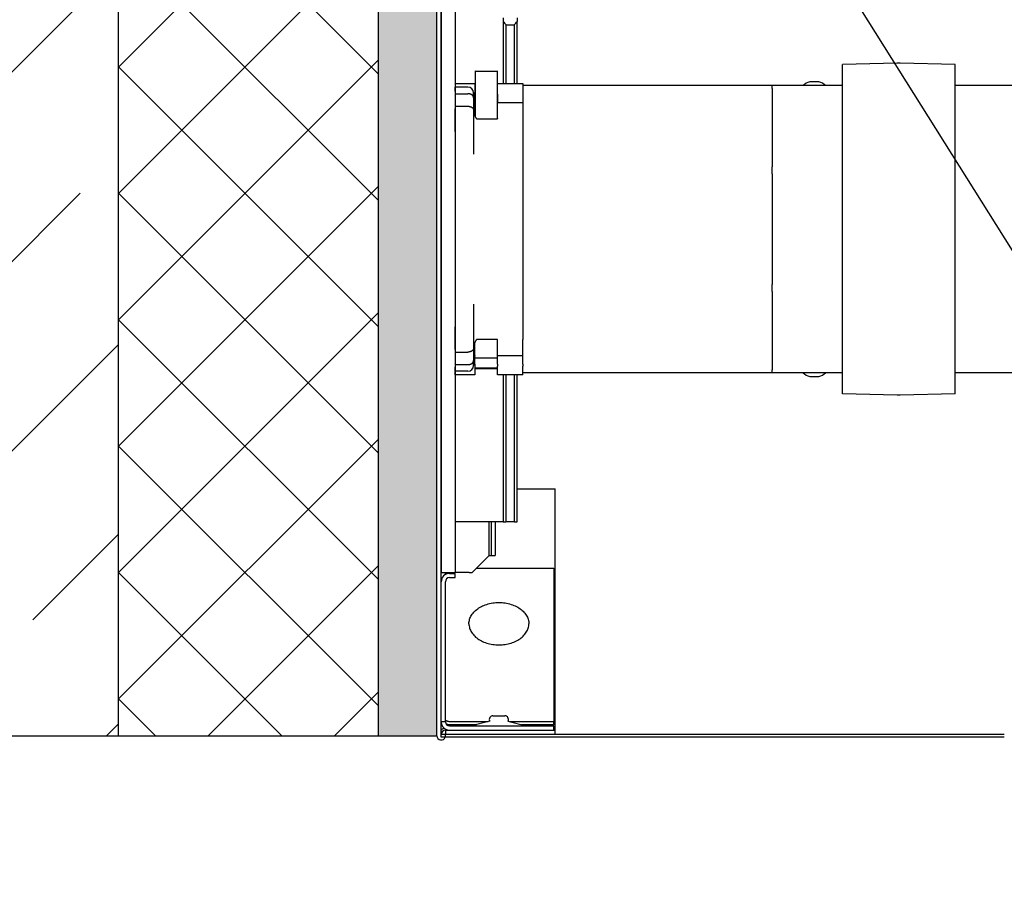
# Model space of a CAD drawing. Units: millimetres. Extents: x 2105 to 28272, y -4215 to 3776.
# Drawn here: x 21387 to 21736, y -3385 to -3073 of the extents above; entities that cross this region are included whole.
import ezdxf

# ---------------------------------------------------------------- set-up
doc = ezdxf.new("R2010")
doc.units = ezdxf.units.MM
for name, color, linetype in [('ARRONDIS', 7, 'Continuous'), ('AXIS', 7, 'Continuous'), ('CHANFREIN', 7, 'Continuous'), ('ROUND', 7, 'Continuous')]:
    doc.layers.add(name, color=color, linetype=linetype)

msp = doc.modelspace()

# ---------------------------------------------------------------- hatches: boundary and pattern name
h = msp.add_hatch()
h.set_pattern_fill('ANSI35', color=256, scale=15, style=0)
h.set_pattern_definition([(45, (21071.48, -3269.74), (-67.352, 67.352), []), (45, (21138.83, -3269.74), (-67.352, 67.352), [119.0625, -23.8125, 0, -23.8125])])
edge = h.paths.add_edge_path()
edge.add_line((23649.09, -3327.74), (23649.09, -2568.11))
edge.add_line((23649.09, -2568.11), (23150.32, -2568.11))
edge.add_line((23150.32, -2568.11), (21534.99, -2568.11))
edge.add_line((21534.99, -2568.11), (21071.48, -2568.11))
edge.add_line((21071.48, -2568.11), (21071.48, -3327.74))
edge.add_line((21071.48, -3327.74), (21421.89, -3327.74))
edge.add_line((21421.89, -3327.74), (21421.89, -2861.79))
edge.add_line((21421.89, -2861.79), (23279.66, -2861.79))
edge.add_line((23279.66, -2861.79), (23279.66, -3327.74))
edge.add_line((23271.92, -3327.74), (23649.09, -3327.74))
h = msp.add_hatch()
h.set_pattern_fill('ANSI37', color=256, scale=10, style=0)
h.set_pattern_definition([(45, (21421.887, -3269.745), (-22.45064, 22.45064), []), (135, (21421.887, -3269.745), (-22.45064, -22.45064), [])])
h.paths.add_polyline_path([(21421.89, -3327.74), (21514.23, -3327.74), (21514.23, -2946.61), (23182.26, -2946.61), (23182.26, -3327.74), (23279.66, -3327.74), (23279.66, -2861.79), (21421.89, -2861.79)])
h = msp.add_hatch()
h.set_pattern_fill('AR-SAND', color=256, scale=0.4, style=0)
h.set_pattern_definition([(37.5, (21514.233, -3269.745), (-0.64001, 19.57653), [0, -15.4432, 0, -17.272, 0, -16.51]), (7.5, (21514.233, -3269.745), (17.98093, 28.673), [0, -8.3312, 0, -13.9192, 0, -5.334]), (327.5, (21501.736, -3269.745), (31.6397, 0.05749), [0, -5.08, 0, -18.288, 0, -23.876]), (317.5, (21501.736, -3269.745), (30.54226, 8.91717), [0, -2.54, 0, -11.9888, 0, -13.716])])
h.paths.add_polyline_path([(23182.26, -2946.61), (23182.26, -3327.74), (23158.07, -3327.74), (23158.07, -2964.74), (21534.99, -2964.74), (21534.99, -3327.74), (21514.23, -3327.74), (21514.23, -2946.61)])

# ---------------------------------------------------------------- linework, layer by layer
at = {"lineweight": 30}
for p, q in [((21421.89, -3327.74), (21421.89, -2861.79)), ((21514.23, -3327.74), (21514.23, -2946.61)), ((21534.99, -3327.74), (21534.99, -2964.74)), ((21071.48, -3327.74), (21421.89, -3327.74)), ((21421.89, -3327.74), (21514.23, -3327.74)), ((21514.23, -3327.74), (21534.99, -3327.74))]:
    msp.add_line(p, q, dxfattribs=at)
at = {"color": 7, "linetype": 'Continuous'}
for p, q in [((21534.99, -3327.74), (21534.99, -2966.74)), ((21536.49, -3269.74), (21536.49, -2974.74)), ((21536.49, -2974.74), (21536.49, -3269.74)), ((21541.49, -2974.74), (21541.49, -3269.74)), ((21698.5, -3088.76), (21679.02, -3089.27)), ((21679.02, -3095.54), (21679.02, -3089.27)), ((21719.02, -3089.27), (21699.54, -3088.76)), ((21719.02, -3095.89), (21719.02, -3089.27)), ((21541.49, -3095.95), (21541.49, -3097.29)), ((21548.49, -3095.95), (21548.49, -3099.13)), ((21556.49, -3099.13), (21556.49, -3095.95)), ((21679.02, -3095.55), (21679.02, -3095.54)), ((21679.02, -3095.93), (21679.02, -3095.55)), ((21679.02, -3096.79), (21679.02, -3095.93)), ((21679.02, -3103.15), (21679.02, -3096.79)), ((21719.02, -3147.74), (21719.02, -3095.89)), ((21548.59, -3098.45), (21548.49, -3098.45)), ((21548.49, -3099.83), (21548.49, -3099.13)), ((21548.49, -3099.83), (21548.49, -3102.63)), ((21556.49, -3098.45), (21556.39, -3098.45)), ((21556.49, -3099.83), (21556.49, -3099.13)), ((21556.49, -3099.83), (21556.49, -3102.72)), ((21548.59, -3101.89), (21548.49, -3101.89)), ((21556.49, -3101.89), (21556.39, -3101.89)), ((21556.49, -3108.41), (21556.49, -3102.72)), ((21679.02, -3103.26), (21679.02, -3103.15)), ((21679.02, -3103.5), (21679.02, -3103.26)), ((21679.02, -3120.12), (21679.02, -3103.5)), ((21548.99, -3108.41), (21548.99, -3108.59)), ((21548.99, -3108.59), (21556.39, -3108.59)), ((21556.39, -3108.59), (21556.49, -3108.59)), ((21556.49, -3108.41), (21556.49, -3108.59)), ((21679.02, -3120.23), (21679.02, -3120.12)), ((21679.02, -3120.42), (21679.02, -3120.23)), ((21679.02, -3120.47), (21679.02, -3120.42)), ((21679.02, -3147.74), (21679.02, -3120.47)), ((21679.02, -3175.02), (21679.02, -3147.74)), ((21719.02, -3199.59), (21719.02, -3147.74)), ((21679.02, -3175.07), (21679.02, -3175.02)), ((21679.02, -3175.26), (21679.02, -3175.07)), ((21679.02, -3175.37), (21679.02, -3175.26)), ((21679.02, -3191.99), (21679.02, -3175.37)), ((21556.49, -3186.9), (21548.99, -3186.9)), ((21548.99, -3187.08), (21548.99, -3186.9)), ((21556.49, -3187.08), (21556.49, -3186.9)), ((21556.49, -3192.77), (21556.49, -3187.08)), ((21679.02, -3192.23), (21679.02, -3191.99)), ((21679.02, -3192.34), (21679.02, -3192.23)), ((21679.02, -3198.69), (21679.02, -3192.34)), ((21548.49, -3195.66), (21548.49, -3192.86)), ((21556.49, -3193.6), (21548.49, -3193.6)), ((21548.49, -3195.66), (21548.49, -3196.36)), ((21556.49, -3195.66), (21556.49, -3192.77)), ((21556.49, -3195.66), (21556.49, -3196.36)), ((21541.49, -3199.53), (21541.49, -3198.2)), ((21548.49, -3196.36), (21548.49, -3199.53)), ((21548.49, -3197.04), (21556.49, -3197.04)), ((21556.49, -3199.53), (21556.49, -3196.36)), ((21679.02, -3199.56), (21679.02, -3198.69)), ((21679.02, -3199.94), (21679.02, -3199.56)), ((21719.02, -3206.22), (21719.02, -3199.59)), ((21679.02, -3199.95), (21679.02, -3199.94)), ((21679.02, -3206.22), (21679.02, -3199.95)), ((21698.5, -3206.73), (21679.02, -3206.22)), ((21719.02, -3206.22), (21699.54, -3206.73)), ((21563.49, -3239.95), (21576.99, -3239.95)), ((21576.99, -3324.92), (21576.99, -3239.95)), ((21546.57, -3251.74), (21541.49, -3251.74)), ((21549.49, -3251.74), (21546.57, -3251.74)), ((21553.49, -3251.74), (21549.49, -3251.74)), ((21558.49, -3251.74), (21553.49, -3251.74)), ((21554.19, -3251.74), (21554.19, -3263.74)), ((21553.53, -3263.74), (21554.19, -3263.74)), ((21554.19, -3263.74), (21555.67, -3263.74)), ((21536.49, -3273.04), (21536.49, -3269.74)), ((21536.49, -3269.74), (21541.49, -3269.74)), ((21536.49, -3322.74), (21536.49, -3273.04)), ((21536.49, -3322.74), (21536.49, -3273.04)), ((21537.99, -3322.74), (21537.99, -3273.04)), ((21539.49, -3270.04), (21541.49, -3270.04)), ((21539.49, -3271.54), (21541.49, -3271.54)), ((21546.49, -3269.74), (21541.49, -3269.74)), ((21541.49, -3271.54), (21541.49, -3270.04)), ((21537.99, -3322.74), (21536.49, -3322.74)), ((21536.49, -3327.24), (21536.49, -3322.74)), ((21549, -3323.81), (21539.49, -3323.81)), ((21576.49, -3323.81), (21564.98, -3323.81)), ((21576.49, -3323.81), (21576.49, -3322.74)), ((21576.49, -3325.74), (21576.49, -3324.24)), ((21576.49, -3324.92), (21576.99, -3324.92)), ((21576.99, -3325.74), (21576.99, -3324.92)), ((21536.49, -3327.74), (21536.49, -3327.24)), ((21536.49, -3327.74), (21536.49, -3327.24)), ((21537.99, -3327.24), (21536.49, -3327.24)), ((21536.49, -3327.74), (21536.49, -3327.24)), ((21536.49, -3328.19), (21536.49, -3327.74)), ((21537.92, -3328.19), (21536.49, -3328.19)), ((21736.49, -3328.19), (21537.92, -3328.19)), ((21537.99, -3325.74), (21576.99, -3325.74)), ((21537.99, -3325.74), (21537.99, -3327.24)), ((21537.99, -3327.74), (21537.99, -3327.24)), ((21736.49, -3327.24), (21537.99, -3327.24)), ((21576.99, -3327.24), (21576.99, -3325.74))]:
    msp.add_line(p, q, dxfattribs=at)
at = {"color": 5, "linetype": 'Continuous', "ltscale": 100}
msp.add_line((21631.83, -2984.22), (21883.5, -3385.13), dxfattribs=at)
for p, q in [((21654.02, -3096.74), (21565.49, -3096.74)), ((21654.02, -3198.74), (21565.49, -3198.74))]:
    msp.add_line(p, q)
at = {"color": 3, "linetype": 'Continuous'}
for p, q in [((21555.67, -3251.74), (21555.67, -3263.74)), ((21548.99, -3268.24), (21576.49, -3268.24)), ((21576.49, -3268.24), (21576.49, -3322.74)), ((21553.14, -3322.74), (21539.49, -3322.74)), ((21539.49, -3324.24), (21576.49, -3324.24)), ((21553.76, -3322.58), (21547.29, -3324.24)), ((21553.76, -3322.58), (21547.29, -3324.24)), ((21560.22, -3322.58), (21566.69, -3324.24)), ((21560.22, -3322.58), (21566.69, -3324.24)), ((21576.49, -3322.74), (21560.85, -3322.74))]:
    msp.add_line(p, q, dxfattribs=at)
at = {"color": 7, "linetype": 'Continuous'}
for centre, radius, start, end in [((21558.56, -3102.59), 11.19, 205.809, 206.9613), ((21539.49, -3273.04), 3, 90, 180), ((21539.49, -3273.04), 1.5, 90, 180), ((21539.49, -3322.74), 3, 180, 252), ((21536.49, -3327.74), 1.5, 180.0002, 342.5313), ((21537.99, -3327.24), 1.5, 90, 180), ((21536.49, -3327.74), 1.5, 342.5313, 0), ((21539.49, -3322.74), 3, 252, 257.913)]:
    msp.add_arc(centre, radius, start, end, dxfattribs=at)
at = {"color": 3, "linetype": 'Continuous'}
msp.add_arc((21539.49, -3322.74), 1.5, 180, 270, dxfattribs=at)
at = {"color": 7, "linetype": 'Continuous'}
for points, start_tangent, end_tangent in [([(21548.99, -3108.41), (21548.89, -3108.22), (21548.79, -3108.03), (21548.68, -3107.84), (21548.59, -3107.66)], (-0.483054, 0.875591), (-0.453329, 0.891343)), ([(21548.49, -3188.03), (21548.59, -3187.84), (21548.68, -3187.65), (21548.79, -3187.46), (21548.89, -3187.27), (21548.99, -3187.08)], (0.434627, 0.900611), (0.483054, 0.875591))]:
    msp.add_spline(points, degree=3, dxfattribs=dict(at, start_tangent=start_tangent, end_tangent=end_tangent))
at = {"color": 3, "linetype": 'Continuous'}
for points, knots in [([(21546.36, -3287.91), (21546.36, -3287.39), (21546.53, -3286.31), (21547.24, -3284.79), (21548.38, -3283.41), (21549.88, -3282.25), (21551.69, -3281.34), (21553.72, -3280.7), (21555.89, -3280.38), (21558.1, -3280.38), (21560.27, -3280.7), (21562.3, -3281.34), (21564.1, -3282.25), (21565.61, -3283.41), (21566.75, -3284.79), (21567.46, -3286.31), (21567.63, -3287.39), (21567.63, -3287.91)], [0, 0, 0, 0, 1.579723, 3.226675, 4.980804, 6.87656, 8.892443, 11.027916, 13.219029, 15.449132, 17.640245, 19.775718, 21.791601, 23.687357, 25.441486, 27.088438, 28.668161, 28.668161, 28.668161, 28.668161]), ([(21546.36, -3287.91), (21546.36, -3288.44), (21546.53, -3289.52), (21547.24, -3291.04), (21548.38, -3292.41), (21549.88, -3293.58), (21551.69, -3294.49), (21553.72, -3295.12), (21555.89, -3295.45), (21558.1, -3295.45), (21560.27, -3295.12), (21562.3, -3294.49), (21564.1, -3293.58), (21565.61, -3292.41), (21566.75, -3291.04), (21567.46, -3289.52), (21567.63, -3288.44), (21567.63, -3287.91)], [0, 0, 0, 0, 1.579723, 3.226675, 4.980804, 6.87656, 8.892443, 11.027916, 13.219029, 15.449132, 17.640245, 19.775718, 21.791601, 23.687357, 25.441486, 27.088438, 28.668161, 28.668161, 28.668161, 28.668161]), ([(21538.05, -3322.21), (21538.08, -3322.21), (21538.15, -3322.23), (21538.26, -3322.31), (21538.35, -3322.37), (21538.4, -3322.41)], [0, 0, 0, 0, 0.0646306, 0.2068214, 0.4071788, 0.4071788, 0.4071788, 0.4071788]), ([(21539.49, -3322.74), (21539.36, -3322.74), (21539.09, -3322.72), (21538.72, -3322.61), (21538.5, -3322.49), (21538.4, -3322.41)], [0, 0, 0, 0, 0.403045, 0.791805, 1.154813, 1.154813, 1.154813, 1.154813])]:
    msp.add_open_spline(points, degree=3, knots=knots, dxfattribs=at)
at = {"color": 7, "linetype": 'Continuous'}
for points, knots in [([(21536.49, -3325.98), (21536.49, -3325.84), (21536.57, -3325.59), (21536.73, -3325.4), (21536.8, -3325.33)], [0, 0, 0, 0, 0.422279, 0.7326287, 0.7326287, 0.7326287, 0.7326287]), ([(21536.8, -3325.33), (21536.84, -3325.29), (21537.03, -3325.15), (21537.25, -3325.05), (21537.42, -3325)], [0, 0, 0, 0, 0.1648125, 0.7022147, 0.7022147, 0.7022147, 0.7022147]), ([(21539.49, -3323.81), (21539.29, -3323.81), (21538.89, -3323.78), (21538.49, -3323.69), (21538.29, -3323.63), (21538.28, -3323.62)], [0, 0, 0, 0, 0.608617, 1.201423, 1.233398, 1.233398, 1.233398, 1.233398])]:
    msp.add_open_spline(points, degree=3, knots=knots, dxfattribs=at)
at = {"layer": 'ARRONDIS', "color": 7, "linetype": 'Continuous'}
for p, q in [((21699.54, -3088.76), (21698.5, -3088.76)), ((21679.02, -3096.74), (21654.02, -3096.74)), ((21679.02, -3096.74), (21654.02, -3096.74)), ((21654.02, -3097.77), (21654.02, -3096.74)), ((21654.02, -3097.77), (21654.02, -3099.24)), ((21759.02, -3096.74), (21719.02, -3096.74)), ((21759.02, -3096.74), (21719.02, -3096.74)), ((21654.02, -3099.24), (21654.02, -3115.24)), ((21654.02, -3115.24), (21654.02, -3125.59)), ((21654.02, -3128.07), (21654.02, -3125.59)), ((21654.02, -3128.07), (21654.02, -3167.42)), ((21654.02, -3169.89), (21654.02, -3167.42)), ((21654.02, -3169.89), (21654.02, -3180.24)), ((21654.02, -3180.24), (21654.02, -3196.24)), ((21654.02, -3196.24), (21654.02, -3197.72)), ((21654.02, -3198.74), (21654.02, -3197.72)), ((21679.02, -3198.74), (21654.02, -3198.74)), ((22129.02, -3198.74), (21719.02, -3198.74)), ((21699.54, -3206.73), (21698.5, -3206.73))]:
    msp.add_line(p, q, dxfattribs=at)
at = {"layer": 'AXIS', "color": 7, "linetype": 'Continuous'}
for p, q in [((21541.49, -3095.95), (21548.49, -3095.95)), ((21548.49, -3098.24), (21548.59, -3098.24)), ((21556.39, -3098.24), (21556.49, -3098.24)), ((21556.49, -3095.95), (21565.49, -3095.95)), ((21667.62, -3095.32), (21670.42, -3095.32)), ((21541.49, -3099.61), (21541.49, -3103.02)), ((21541.49, -3103.02), (21541.49, -3104.03)), ((21541.49, -3104.03), (21541.49, -3104.06)), ((21547.99, -3103.02), (21547.99, -3105.46)), ((21556.49, -3102.72), (21565.49, -3102.72)), ((21541.49, -3129.05), (21541.49, -3166.44)), ((21541.49, -3191.46), (21541.49, -3192.47)), ((21541.49, -3192.47), (21541.49, -3195.88)), ((21547.99, -3190.01), (21547.99, -3190.03)), ((21547.99, -3190.03), (21547.99, -3192.47)), ((21565.49, -3192.77), (21556.49, -3192.77)), ((21548.49, -3199.53), (21541.49, -3199.53)), ((21548.49, -3197.24), (21556.49, -3197.24)), ((21565.49, -3199.53), (21556.49, -3199.53)), ((21670.42, -3200.17), (21667.62, -3200.17)), ((21554.89, -3320.64), (21555.59, -3320.64)), ((21555.59, -3320.64), (21558.39, -3320.64)), ((21558.39, -3320.64), (21559.09, -3320.64))]:
    msp.add_line(p, q, dxfattribs=at)
at = {"layer": 'AXIS', "color": 3, "linetype": 'Continuous'}
for p, q in [((21537.99, -3270.22), (21537.99, -3269.74)), ((21537.99, -3270.45), (21537.99, -3270.22))]:
    msp.add_line(p, q, dxfattribs=at)
at = {"layer": 'AXIS', "color": 7, "linetype": 'Continuous'}
for centre, radius, start, end in [((21669.02, -3100.94), 5.8, 106.4375, 133.6028), ((21669.02, -3100.94), 5.8, 106.4375, 133.6028), ((21669.02, -3100.94), 5.8, 103.968, 106.4375), ((21669.02, -3100.94), 5.8, 103.968, 106.4375), ((21669.02, -3100.94), 5.8, 73.5625, 76.032), ((21669.02, -3100.94), 5.8, 73.5625, 76.032), ((21669.02, -3100.94), 5.8, 46.3972, 73.5625), ((21669.02, -3100.94), 5.8, 46.3972, 73.5625), ((21669.02, -3194.54), 5.8, 226.3972, 253.5625), ((21669.02, -3194.54), 5.8, 226.3972, 253.5625), ((21669.02, -3194.54), 5.8, 286.4375, 313.6028), ((21669.02, -3194.54), 5.8, 286.4375, 313.6028), ((21669.02, -3194.54), 5.8, 253.5625, 256.032), ((21669.02, -3194.54), 5.8, 253.5625, 256.032), ((21669.02, -3194.54), 5.8, 283.968, 286.4375), ((21669.02, -3194.54), 5.8, 283.968, 286.4375), ((21554.89, -3321.94), 1.3, 90, 209.4595), ((21554.89, -3321.94), 1.3, 90, 209.4595), ((21559.09, -3321.94), 1.3, 330.5405, 90), ((21559.09, -3321.94), 1.3, 330.5405, 90)]:
    msp.add_arc(centre, radius, start, end, dxfattribs=at)
at = {"layer": 'CHANFREIN', "color": 7, "linetype": 'Continuous'}
for p, q in [((21558.49, -3072.67), (21558.49, -3073.96)), ((21558.49, -3073.96), (21558.49, -3095.95)), ((21559.49, -3075.09), (21559.49, -3095.95)), ((21559.49, -3075.09), (21562.49, -3075.09)), ((21562.49, -3095.95), (21562.49, -3075.09)), ((21558.49, -3199.53), (21558.49, -3251.74)), ((21559.49, -3199.53), (21559.49, -3251.74)), ((21562.49, -3251.74), (21562.49, -3199.53)), ((21553.49, -3263.74), (21553.49, -3251.74)), ((21558.49, -3251.74), (21559.49, -3251.74)), ((21562.49, -3251.74), (21559.49, -3251.74)), ((21562.49, -3251.74), (21563.49, -3251.74)), ((21553.49, -3263.74), (21547.49, -3269.74)), ((21546.49, -3269.74), (21547.49, -3269.74))]:
    msp.add_line(p, q, dxfattribs=at)
at = {"layer": 'CHANFREIN', "color": 3, "linetype": 'Continuous'}
for p, q in [((21563.49, -3072.67), (21563.49, -3073.96)), ((21563.49, -3095.95), (21563.49, -3073.96)), ((21563.49, -3251.74), (21563.49, -3199.53))]:
    msp.add_line(p, q, dxfattribs=at)
at = {"layer": 'CHANFREIN', "color": 7, "linetype": 'Continuous'}
for centre, start, end in [((21576.79, -3058.74), 219.7441, 223.3736), ((21545.19, -3058.74), 316.6264, 320.2559)]:
    msp.add_arc(centre, 23.8, start, end, dxfattribs=at)
at = {"layer": 'ROUND', "color": 7, "linetype": 'Continuous'}
for p, q in [((21548.59, -3091.49), (21548.59, -3107.66)), ((21548.84, -3091.6), (21556.14, -3091.6)), ((21556.39, -3091.49), (21556.39, -3108.59)), ((21556.39, -3091.49), (21556.39, -3108.59)), ((21541.49, -3098.77), (21541.49, -3097.29)), ((21545.99, -3097.29), (21541.49, -3097.29)), ((21565.49, -3095.95), (21565.49, -3099.13)), ((21541.49, -3098.77), (21541.49, -3099.61)), ((21541.49, -3099.61), (21545.99, -3099.61)), ((21547.99, -3099.29), (21547.99, -3100.27)), ((21547.99, -3100.27), (21547.99, -3099.29)), ((21547.99, -3100.27), (21547.99, -3101.03)), ((21547.99, -3101.03), (21547.99, -3103.02)), ((21565.49, -3099.13), (21565.49, -3099.83)), ((21565.49, -3099.83), (21565.49, -3102.72)), ((21541.49, -3104.06), (21541.49, -3105.01)), ((21541.49, -3104.06), (21545.99, -3104.06)), ((21541.49, -3113.08), (21541.49, -3105.01)), ((21548.49, -3102.63), (21548.49, -3102.81)), ((21548.49, -3102.81), (21548.49, -3107.46)), ((21565.49, -3102.72), (21565.49, -3108.41)), ((21547.99, -3105.48), (21547.99, -3106.33)), ((21547.99, -3106.33), (21547.99, -3111.7)), ((21565.49, -3108.41), (21565.49, -3108.59)), ((21565.49, -3108.59), (21565.49, -3109.78)), ((21547.99, -3111.7), (21547.99, -3121.07)), ((21565.49, -3109.78), (21565.49, -3185.71)), ((21541.49, -3113.08), (21541.49, -3129.05)), ((21541.49, -3166.44), (21541.49, -3182.41)), ((21547.99, -3174.42), (21547.99, -3183.79)), ((21541.49, -3190.48), (21541.49, -3182.41)), ((21547.99, -3183.79), (21547.99, -3189.16)), ((21547.99, -3189.16), (21547.99, -3190.01)), ((21548.49, -3192.68), (21548.49, -3188.03)), ((21565.49, -3185.71), (21565.49, -3186.9)), ((21565.49, -3187.08), (21565.49, -3186.9)), ((21565.49, -3192.77), (21565.49, -3187.08)), ((21541.49, -3190.48), (21541.49, -3191.43)), ((21541.49, -3191.43), (21545.99, -3191.43)), ((21547.99, -3192.47), (21547.99, -3194.46)), ((21548.49, -3192.68), (21548.49, -3192.86)), ((21541.49, -3195.88), (21541.49, -3196.72)), ((21541.49, -3195.88), (21545.99, -3195.88)), ((21547.99, -3194.46), (21547.99, -3195.22)), ((21547.99, -3194.46), (21547.99, -3195.22)), ((21547.99, -3195.22), (21547.99, -3196.2)), ((21547.99, -3196.16), (21547.99, -3195.22)), ((21547.99, -3196.19), (21547.99, -3196.16)), ((21565.49, -3195.66), (21565.49, -3192.77)), ((21565.49, -3195.66), (21565.49, -3196.36)), ((21541.49, -3198.2), (21541.49, -3196.72)), ((21545.99, -3198.2), (21541.49, -3198.2)), ((21565.49, -3199.53), (21565.49, -3196.36))]:
    msp.add_line(p, q, dxfattribs=at)
for points in [[(21548.49, -3102.63), (21548.46, -3102.62), (21548.43, -3102.62), (21548.39, -3102.61), (21548.36, -3102.6), (21548.33, -3102.59), (21548.3, -3102.59), (21548.26, -3102.58), (21548.23, -3102.57), (21548.2, -3102.56), (21548.16, -3102.56), (21548.13, -3102.55), (21548.1, -3102.54), (21548.07, -3102.53), (21548.03, -3102.52), (21548, -3102.51), (21547.99, -3102.51)], [(21547.99, -3192.98), (21548.01, -3192.97), (21548.04, -3192.96), (21548.08, -3192.96), (21548.11, -3192.95), (21548.14, -3192.94), (21548.18, -3192.93), (21548.21, -3192.92), (21548.24, -3192.91), (21548.28, -3192.91), (21548.31, -3192.9), (21548.35, -3192.89), (21548.38, -3192.88), (21548.41, -3192.88), (21548.45, -3192.87), (21548.48, -3192.86), (21548.49, -3192.86)]]:
    msp.add_lwpolyline(points, dxfattribs=at)
for centre, start, end in [((21545.99, -3099.29), 360, 90), ((21545.99, -3196.2), 270, 0)]:
    msp.add_arc(centre, 2, start, end, dxfattribs=at)
for points, start_tangent, end_tangent in [([(21548.59, -3091.49), (21548.6, -3091.51), (21548.61, -3091.53), (21548.64, -3091.55), (21548.67, -3091.57), (21548.7, -3091.58), (21548.75, -3091.59), (21548.79, -3091.6), (21548.84, -3091.6)], (0, -1), (1, 0)), ([(21556.14, -3091.6), (21556.19, -3091.6), (21556.24, -3091.59), (21556.28, -3091.58), (21556.32, -3091.57), (21556.35, -3091.55), (21556.37, -3091.53), (21556.39, -3091.51), (21556.39, -3091.49)], (1, 0), (0, 1)), ([(21547.99, -3101.03), (21547.98, -3100.86), (21547.94, -3100.69), (21547.86, -3100.52), (21547.76, -3100.37), (21547.64, -3100.22), (21547.49, -3100.09), (21547.32, -3099.97), (21547.13, -3099.86), (21546.92, -3099.77), (21546.7, -3099.7), (21546.47, -3099.65), (21546.23, -3099.62), (21545.99, -3099.61)], (0, 1), (-1, 0)), ([(21545.99, -3104.06), (21546.23, -3104.07), (21546.47, -3104.11), (21546.7, -3104.16), (21546.92, -3104.23), (21547.13, -3104.31), (21547.32, -3104.42), (21547.49, -3104.54), (21547.64, -3104.68), (21547.76, -3104.82), (21547.86, -3104.98), (21547.94, -3105.14), (21547.98, -3105.31), (21547.99, -3105.48)], (1, 0), (0, -1)), ([(21547.99, -3190.01), (21547.98, -3190.18), (21547.94, -3190.35), (21547.86, -3190.51), (21547.76, -3190.67), (21547.64, -3190.81), (21547.49, -3190.95), (21547.32, -3191.07), (21547.13, -3191.17), (21546.92, -3191.26), (21546.7, -3191.33), (21546.47, -3191.38), (21546.23, -3191.42), (21545.99, -3191.43)], (0, -1), (-1, 0)), ([(21545.99, -3195.88), (21546.23, -3195.87), (21546.47, -3195.84), (21546.7, -3195.79), (21546.92, -3195.72), (21547.13, -3195.63), (21547.32, -3195.52), (21547.49, -3195.4), (21547.64, -3195.27), (21547.76, -3195.12), (21547.86, -3194.97), (21547.94, -3194.8), (21547.98, -3194.63), (21547.99, -3194.46)], (1, 0), (0, 1))]:
    msp.add_spline(points, degree=3, dxfattribs=dict(at, start_tangent=start_tangent, end_tangent=end_tangent))

doc.saveas('drawing.dxf')
